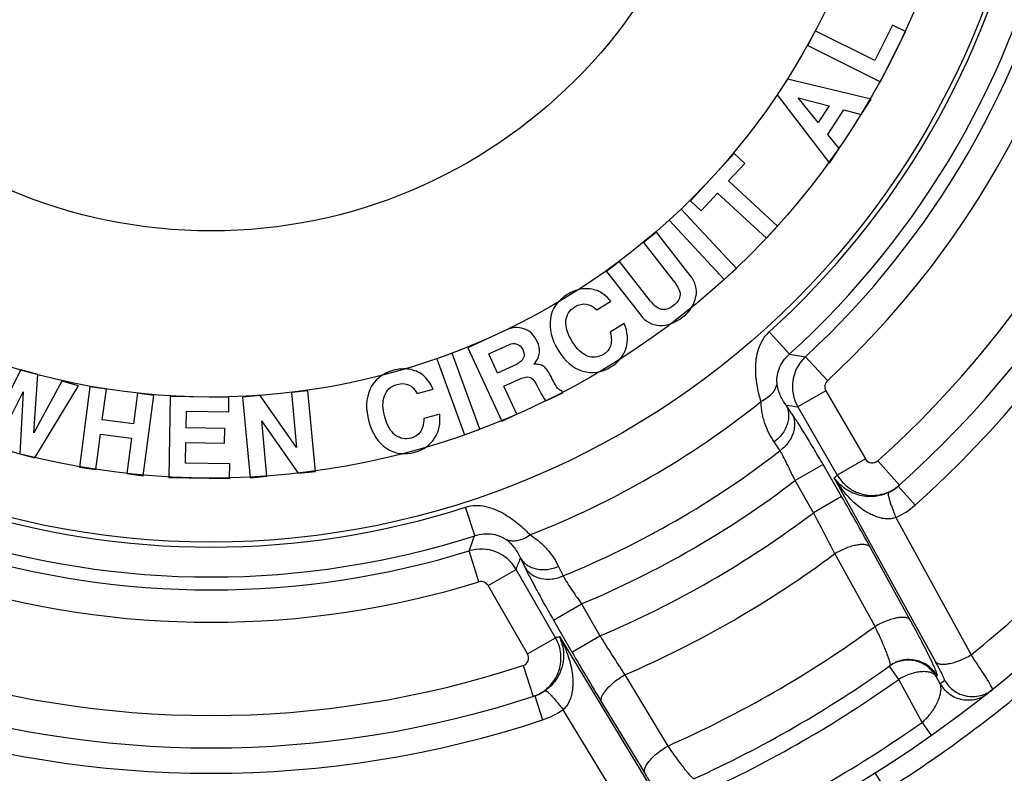
# Paper-space layout '02051-7711_1_1' of a CAD drawing. Units: inches. Extents: x 0 to 34, y 0 to 22.
# Drawn here: x 19.7 to 20.9, y 6 to 6.9 of the extents above; entities that cross this region are included whole.
import ezdxf

# ---------------------------------------------------------------- set-up
doc = ezdxf.new("R2010")
doc.units = ezdxf.units.IN
doc.header["$LTSCALE"] = 1.87
doc.header["$MEASUREMENT"] = 0
doc.layers.get('0').update_dxf_attribs({"linetype": 'CONTINUOUS'})
doc.layers.add('CURVES', color=7, linetype='CONTINUOUS')
doc.styles.get("Standard").update_dxf_attribs({"font": 'txt', "width": 0.8})
doc.dimstyles.new('DIMSTYLE_1', dxfattribs={"dimtxt": 0.14, "dimasz": 0.13, "dimexe": 0.1, "dimexo": 0.0625, "dimgap": 0.07, "dimtad": 0, "dimtih": 1, "dimtoh": 1, "dimzin": 4, "dimdsep": 46, "dimtxsty": 'STANDARD', "dimblk": '_FILLED', "dimblk1": '_FILLED', "dimblk2": '_FILLED', "dimcen": 0.09, "dimadec": 3, "dimazin": 1, "dimtp": 0.01, "dimtm": 0.01, "dimtfac": 1, "dimtofl": 0, "dimtmove": 0, "dimatfit": 3, "dimldrblk": '_FILLED', "dimfxl": 1, "dimtolj": 1, "dimtzin": 4, "dimarcsym": 0})

# ---------------------------------------------------------------- blocks, each defined once
blk = doc.blocks.new('_FILLED')
at = {"color": 0, "linetype": 'BYBLOCK'}
blk.add_solid([(0, 0), (-1, 0.1731), (-1, -0.1731)], dxfattribs=at)
blk = doc.blocks.new('*D1')
at = {"color": 2, "linetype": 'CONTINUOUS'}
for p, q in [((19.9507, 8.8516), (23.1823, 8.8516)), ((23.0823, 8.8516), (23.0823, 5.3956)), ((23.0823, 1.6596), (23.0823, 4.9056)), ((20.4379, 1.6596), (23.1823, 1.6596))]:
    blk.add_line(p, q, dxfattribs=at)
at = {"color": 2, "linetype": 'CONTINUOUS', "xscale": 0.13, "yscale": 0.13, "zscale": 0.13}
for p, rotation in [((23.0823, 8.8516), 90), ((23.0823, 1.6596), 270)]:
    blk.add_blockref('_FILLED', p, dxfattribs=dict(at, rotation=rotation))
at = {"color": 2, "linetype": 'CONTINUOUS', "insert": (22.9673, 5.3256), "char_height": 0.14, "width": 0.915, "attachment_point": 2, "line_spacing_factor": 0.9}
blk.add_mtext('7.19\\P[182,7]', dxfattribs=at)

psp = doc.layouts.new('02051-7711_1_1')

# ---------------------------------------------------------------- linework, layer by layer
at = {"color": 7, "linetype": 'CONTINUOUS'}
for p, q in [((20.7287, 6.8857), (20.7068, 6.8418)), ((20.7447, 6.8777), (20.7287, 6.8857)), ((20.6333, 6.8785), (20.6242, 6.8603)), ((20.7068, 6.8418), (20.6333, 6.8785)), ((20.7137, 6.8156), (20.7447, 6.8777)), ((20.6242, 6.8603), (20.7137, 6.8156)), ((20.599, 6.8188), (20.5865, 6.7995)), ((20.7022, 6.794), (20.599, 6.8188)), ((20.5865, 6.7995), (20.651, 6.7153)), ((20.6371, 6.7653), (20.6124, 6.7958)), ((20.6124, 6.7958), (20.6504, 6.7859)), ((20.69, 6.7754), (20.7022, 6.794)), ((20.6504, 6.7859), (20.6371, 6.7653)), ((20.6489, 6.7507), (20.6686, 6.781)), ((20.6686, 6.781), (20.69, 6.7754)), ((20.6628, 6.7334), (20.6489, 6.7507)), ((20.651, 6.7153), (20.6628, 6.7334)), ((20.5333, 6.727), (20.4795, 6.6686)), ((20.5465, 6.7149), (20.5333, 6.727)), ((20.5265, 6.6932), (20.5465, 6.7149)), ((20.5869, 6.6376), (20.5265, 6.6932)), ((20.4795, 6.6686), (20.4927, 6.6565)), ((20.4927, 6.6565), (20.5127, 6.6782)), ((20.5127, 6.6782), (20.5731, 6.6226)), ((20.4679, 6.6586), (20.453, 6.6447)), ((20.536, 6.5853), (20.4679, 6.6586)), ((20.453, 6.6447), (20.5211, 6.5715)), ((20.5731, 6.6226), (20.5869, 6.6376)), ((20.4376, 6.6299), (20.4215, 6.6173)), ((20.4792, 6.5767), (20.4376, 6.6299)), ((20.4215, 6.6173), (20.4582, 6.5706)), ((20.3918, 6.594), (20.3757, 6.5814)), ((20.4302, 6.5451), (20.3918, 6.594)), ((20.5211, 6.5715), (20.536, 6.5853)), ((20.3757, 6.5814), (20.418, 6.5275)), ((20.3638, 6.5341), (20.3812, 6.5447)), ((20.2516, 6.5092), (20.2047, 6.4874)), ((20.3978, 6.5172), (20.3805, 6.5065)), ((20.6014, 6.4795), (20.5766, 6.5069)), ((20.2047, 6.4874), (20.2468, 6.3967)), ((20.2307, 6.4797), (20.2561, 6.4915)), ((20.1855, 6.4809), (20.1664, 6.4739)), ((20.1664, 6.4739), (20.2006, 6.38)), ((20.2197, 6.3869), (20.1855, 6.4809)), ((20.2416, 6.4561), (20.2307, 6.4797)), ((20.6483, 6.4468), (20.6211, 6.476)), ((20.2657, 6.4673), (20.2416, 6.4561)), ((19.6534, 6.46), (19.6204, 6.3949)), ((19.6745, 6.4542), (19.6534, 6.46)), ((19.6696, 6.3824), (19.6745, 6.4542)), ((20.2492, 6.4399), (20.27, 6.4495)), ((19.704, 6.446), (19.6696, 6.3824)), ((19.6707, 6.3515), (19.7247, 6.4403)), ((19.7247, 6.4403), (19.704, 6.446)), ((19.7388, 6.439), (19.7257, 6.3399)), ((19.759, 6.4364), (19.7388, 6.439)), ((19.754, 6.3986), (19.759, 6.4364)), ((20.1422, 6.431), (20.1619, 6.4364)), ((20.2653, 6.4053), (20.2492, 6.4399)), ((20.2889, 6.4431), (20.2927, 6.4356)), ((19.6221, 6.3649), (19.6566, 6.4328)), ((19.6566, 6.4328), (19.6523, 6.3565)), ((19.7974, 6.4313), (19.7924, 6.3935)), ((19.8176, 6.4286), (19.7974, 6.4313)), ((19.8045, 6.3295), (19.8176, 6.4286)), ((19.8376, 6.4273), (19.836, 6.3273)), ((19.9102, 6.4261), (19.8376, 6.4273)), ((19.9099, 6.4082), (19.9102, 6.4261)), ((19.9486, 6.4286), (19.9274, 6.4265)), ((19.9368, 6.327), (19.9274, 6.4265)), ((19.9937, 6.3641), (19.9486, 6.4286)), ((20.0075, 6.4341), (19.9872, 6.4322)), ((19.9872, 6.4322), (19.9937, 6.3641)), ((20.0169, 6.3346), (20.0075, 6.4341)), ((20.3012, 6.422), (20.3219, 6.4316)), ((20.3219, 6.4316), (20.3205, 6.4346)), ((20.6464, 6.4344), (20.6118, 6.4145)), ((20.6464, 6.4344), (20.6951, 6.3502)), ((20.6046, 6.4059), (20.5973, 6.4167)), ((20.6118, 6.4145), (20.6605, 6.3302)), ((19.8574, 6.3885), (19.8577, 6.409)), ((19.8577, 6.409), (19.9099, 6.4082)), ((20.1702, 6.4053), (20.1506, 6.3999)), ((20.2468, 6.3967), (20.2653, 6.4053)), ((19.7924, 6.3935), (19.754, 6.3986)), ((19.905, 6.3877), (19.8574, 6.3885)), ((19.9047, 6.3698), (19.905, 6.3877)), ((19.9571, 6.3289), (19.9506, 6.3972)), ((19.9961, 6.3326), (19.9506, 6.3972)), ((19.7459, 6.3372), (19.7517, 6.3808)), ((19.7517, 6.3808), (19.7901, 6.3758)), ((19.7901, 6.3758), (19.7843, 6.3322)), ((20.2006, 6.38), (20.2197, 6.3869)), ((19.8567, 6.3449), (19.8571, 6.3706)), ((19.8571, 6.3706), (19.9047, 6.3698)), ((20.5899, 6.3603), (20.5825, 6.3711)), ((19.6523, 6.3565), (19.6707, 6.3515)), ((19.7257, 6.3399), (19.7459, 6.3372)), ((19.9112, 6.344), (19.8567, 6.3449)), ((19.9109, 6.3261), (19.9112, 6.344)), ((20.643, 6.3433), (20.6084, 6.3234)), ((20.6658, 6.3038), (20.643, 6.3433)), ((20.6951, 6.3502), (20.6605, 6.3302)), ((20.7104, 6.3477), (20.7371, 6.3179)), ((19.7843, 6.3322), (19.8045, 6.3295)), ((19.836, 6.3273), (19.9109, 6.3261)), ((19.9368, 6.327), (19.9571, 6.3289)), ((19.9961, 6.3326), (20.0169, 6.3346)), ((20.6312, 6.2838), (20.6084, 6.3234)), ((20.7816, 6.1001), (20.6568, 6.3269)), ((20.7356, 6.3166), (20.7564, 6.2932)), ((20.6658, 6.3038), (20.6312, 6.2838)), ((20.2133, 6.2555), (20.202, 6.2906)), ((20.7329, 6.2778), (20.8256, 6.1084)), ((20.2182, 6.1984), (20.2064, 6.2366)), ((20.7071, 6.1434), (20.6575, 6.2333)), ((20.7505, 6.1513), (20.701, 6.2413)), ((20.2698, 6.2276), (20.2755, 6.2158)), ((20.2298, 6.1939), (20.2644, 6.2139)), ((20.3131, 6.1296), (20.2644, 6.2139)), ((20.3166, 6.2176), (20.3223, 6.2058)), ((20.2785, 6.1096), (20.2298, 6.1939)), ((20.3104, 6.1514), (20.345, 6.1713)), ((20.345, 6.1713), (20.3678, 6.1318)), ((20.3104, 6.1514), (20.3333, 6.1118)), ((20.2785, 6.1096), (20.3131, 6.1296)), ((20.3177, 6.1312), (20.4518, 5.9097)), ((20.3333, 6.1118), (20.3678, 6.1318)), ((20.2729, 6.0951), (20.2854, 6.0571)), ((20.7247, 6.0944), (20.7256, 6.0951)), ((20.7363, 6.0781), (20.7247, 6.0944)), ((20.3984, 6.0838), (20.4515, 5.9959)), ((20.765, 6.025), (20.7363, 6.0781)), ((20.7825, 6.0818), (20.7835, 6.0825)), ((20.7874, 6.0727), (20.7825, 6.0818)), ((20.2873, 6.0578), (20.2971, 6.0281)), ((20.3698, 6.05), (20.423, 5.9622)), ((20.4226, 5.8757), (20.3223, 6.0407)), ((20.765, 6.025), (20.7766, 6.0086)), ((20.707, 5.9626), (20.7204, 5.9412))]:
    psp.add_line(p, q, dxfattribs=at)
for radius in [1.54, 1.0191]:
    psp.add_circle((19.8882, 7.2666), radius, dxfattribs=at)
for centre, radius, start, end in [((19.8882, 7.2666), 1.585, 328.3941, 227.5852), ((19.8882, 7.2666), 1.5664, 326.3971, 229.1754), ((19.8882, 7.2666), 1.5486, 324.0234, 229.6991), ((19.8882, 7.2666), 1.0252, 312.1785, 347.8215), ((19.8882, 7.2666), 1.0621, 312.1785, 347.8215), ((19.8882, 7.2666), 1.078, 312.8327, 347.1673), ((19.8882, 7.2666), 1.118, 312.8327, 347.1673), ((19.8882, 7.2666), 1.233, 311.8216, 348.1784), ((19.8882, 7.2666), 1.273, 311.7303, 348.2697), ((19.8882, 7.2666), 1.3043, 311.7306, 348.2694), ((21.1835, 9.7181), 3.2905, 259.8097, 260.1594), ((20.6552, 6.4394), 0.0501, 132.9429, 209.8897), ((20.6551, 6.4394), 0.00998, 132.8227, 210.0101), ((19.8882, 7.2666), 1.0839, 291.2659, 308.7341), ((21.1469, 9.9592), 3.5849, 261.1812, 261.4168), ((19.8882, 7.2666), 1.1462, 292.2553, 307.7447), ((20.7037, 6.3552), 0.01, 210.0528, 311.8762), ((19.845, 7.2416), 1.223, 311.5893, 311.8203), ((19.8882, 7.2666), 1.49, 308.9839, 321.0736), ((19.8882, 7.2666), 1.1867, 292.639, 307.361), ((20.7023, 6.3539), 0.05, 303.5011, 311.7365), ((17.6721, 4.5743), 3.4574, 28.8265, 30.016), ((20.7027, 6.3533), 0.0493, 295.2033, 303.4882), ((19.8882, 7.2666), 1.0252, 252.1785, 287.8215), ((20.6919, 6.3656), 0.0969, 295.0443, 311.7428), ((19.8882, 7.2666), 1.232, 292.9109, 307.0891), ((18.371, 5.0742), 2.5635, 26.8828, 28.1557), ((19.8882, 7.2666), 1.0621, 252.1785, 287.8215), ((17.1175, 7.3706), 3.2905, 339.8406, 340.1903), ((19.8882, 7.2666), 1.078, 252.833, 287.1673), ((20.2211, 6.1888), 0.0501, 30.1102, 107.057), ((19.8882, 7.2666), 1.2882, 293.332, 306.668), ((16.927, 7.5229), 3.5849, 338.5832, 338.8188), ((19.8882, 7.2666), 1.118, 252.8327, 287.1673), ((20.2212, 6.1889), 0.00998, 29.9901, 107.1772), ((19.8882, 7.2666), 1.39, 293.9055, 306.0945), ((19.9315, 7.2916), 1.223, 288.1797, 288.4107), ((20.2723, 6.1089), 0.0506, 12.1062, 26.1341), ((22.545, 7.484), 2.5629, 211.8442, 213.1173), ((20.2698, 6.1046), 0.01, 288.1238, 29.9472), ((23.328, 7.8397), 3.4574, 209.984, 211.1735), ((19.8882, 7.2666), 1.233, 251.8216, 288.1784), ((19.8882, 7.2666), 1.44, 294.4425, 305.5575), ((20.7475, 6.0624), 0.0393, 123.8365, 125.5095), ((19.8882, 7.2666), 1.46, 294.4893, 305.5107), ((19.8536, 7.2466), 1.5, 308.4997, 308.7578), ((20.2716, 6.1052), 0.05, 288.2627, 296.4736), ((20.272, 6.1045), 0.0492, 296.4764, 304.8064), ((19.8882, 7.2666), 1.565, 302.1242, 309.9438), ((19.8882, 7.2666), 1.273, 251.7304, 288.2696), ((20.2667, 6.1201), 0.0969, 288.2575, 304.9561), ((19.8882, 7.2666), 1.3043, 251.7306, 288.2694), ((19.8882, 7.2666), 1.52, 294.7721, 305.2279)]:
    psp.add_arc(centre, radius, start, end, dxfattribs=at)
for points in [[(20.4582, 6.5706), (20.4647, 6.5622), (20.4675, 6.5558), (20.4665, 6.5512)], [(20.4862, 6.5503), (20.488, 6.5597), (20.4857, 6.5685), (20.4792, 6.5767)], [(20.3463, 6.56), (20.34, 6.5592), (20.3336, 6.5569), (20.3273, 6.553)], [(20.3642, 6.5579), (20.3586, 6.5601), (20.3525, 6.5608), (20.3463, 6.56)], [(20.3812, 6.5447), (20.3756, 6.5513), (20.3699, 6.5557), (20.3642, 6.5579)], [(20.3273, 6.553), (20.3154, 6.5458), (20.3086, 6.5359), (20.3067, 6.5234)], [(20.4665, 6.5512), (20.4655, 6.5466), (20.4629, 6.5427), (20.4586, 6.5394)], [(20.47, 6.5255), (20.479, 6.5326), (20.4844, 6.5409), (20.4862, 6.5503)], [(20.3259, 6.5202), (20.3264, 6.5278), (20.3301, 6.5337), (20.337, 6.5379)], [(20.337, 6.5379), (20.3465, 6.5438), (20.3555, 6.5425), (20.3638, 6.5341)], [(20.4451, 6.5345), (20.4405, 6.5347), (20.4355, 6.5382), (20.4302, 6.5451)], [(20.4586, 6.5394), (20.4541, 6.5359), (20.4496, 6.5343), (20.4451, 6.5345)], [(20.3067, 6.5234), (20.3048, 6.5109), (20.308, 6.4979), (20.3163, 6.4843)], [(20.418, 6.5275), (20.4241, 6.5197), (20.4319, 6.5155), (20.4413, 6.515)], [(20.4413, 6.515), (20.4507, 6.5144), (20.4602, 6.5179), (20.47, 6.5255)], [(20.2739, 6.5109), (20.2668, 6.5133), (20.2593, 6.5128), (20.2516, 6.5092)], [(20.2904, 6.4953), (20.2866, 6.5033), (20.2811, 6.5085), (20.2739, 6.5109)], [(20.3337, 6.4949), (20.328, 6.5041), (20.3254, 6.5126), (20.3259, 6.5202)], [(20.4, 6.487), (20.4028, 6.4965), (20.4021, 6.5066), (20.3978, 6.5172)], [(20.3805, 6.5065), (20.3823, 6.4992), (20.3823, 6.4934), (20.3807, 6.4892)], [(20.2561, 6.4915), (20.2589, 6.4928), (20.262, 6.493), (20.2652, 6.492)], [(20.2652, 6.492), (20.2684, 6.4911), (20.2709, 6.4888), (20.2727, 6.4851)], [(20.2727, 6.4851), (20.2754, 6.4791), (20.2746, 6.4743), (20.2703, 6.4705)], [(20.2931, 6.4811), (20.2936, 6.4855), (20.2927, 6.4903), (20.2904, 6.4953)], [(20.3523, 6.4772), (20.3455, 6.4798), (20.3393, 6.4858), (20.3337, 6.4949)], [(20.3807, 6.4892), (20.3791, 6.4851), (20.3762, 6.4817), (20.3721, 6.4792)], [(20.3813, 6.4638), (20.3909, 6.4697), (20.3971, 6.4774), (20.4, 6.487)], [(20.2864, 6.467), (20.2904, 6.472), (20.2926, 6.4767), (20.2931, 6.4811)], [(20.3163, 6.4843), (20.3245, 6.4709), (20.3345, 6.4622), (20.3463, 6.4586)], [(20.3721, 6.4792), (20.3658, 6.4753), (20.3592, 6.4746), (20.3523, 6.4772)], [(20.1326, 6.4608), (20.1263, 6.4617), (20.1195, 6.4613), (20.1123, 6.4593)], [(20.1492, 6.4538), (20.1444, 6.4575), (20.1388, 6.4598), (20.1326, 6.4608)], [(20.2703, 6.4705), (20.2687, 6.469), (20.2671, 6.468), (20.2657, 6.4673)], [(20.2926, 6.4668), (20.2911, 6.467), (20.289, 6.4671), (20.2864, 6.467)], [(20.2993, 6.4637), (20.297, 6.4654), (20.2948, 6.4665), (20.2926, 6.4668)], [(20.309, 6.4488), (20.3048, 6.457), (20.3016, 6.462), (20.2993, 6.4637)], [(20.3463, 6.4586), (20.358, 6.455), (20.3697, 6.4567), (20.3813, 6.4638)], [(20.1123, 6.4593), (20.099, 6.4556), (20.0897, 6.448), (20.0844, 6.4365)], [(20.1619, 6.4364), (20.1583, 6.4443), (20.154, 6.4501), (20.1492, 6.4538)], [(20.27, 6.4495), (20.2715, 6.4502), (20.2735, 6.4508), (20.276, 6.4512)], [(20.276, 6.4512), (20.2815, 6.4521), (20.2857, 6.4494), (20.2889, 6.4431)], [(20.3155, 6.4374), (20.3141, 6.4391), (20.312, 6.443), (20.309, 6.4488)], [(20.0844, 6.4365), (20.0791, 6.4251), (20.0785, 6.4117), (20.0828, 6.3964)], [(20.102, 6.4281), (20.1046, 6.4353), (20.1098, 6.44), (20.1175, 6.4421)], [(20.1175, 6.4421), (20.1283, 6.4451), (20.1366, 6.4414), (20.1422, 6.431)], [(20.3205, 6.4346), (20.3185, 6.4347), (20.3168, 6.4356), (20.3155, 6.4374)], [(20.1024, 6.4017), (20.0996, 6.4121), (20.0994, 6.4209), (20.102, 6.4281)], [(20.2927, 6.4356), (20.2964, 6.4284), (20.2992, 6.4239), (20.3012, 6.422)], [(20.1154, 6.3796), (20.1096, 6.384), (20.1053, 6.3914), (20.1024, 6.4017)], [(20.1506, 6.3999), (20.1503, 6.3924), (20.1487, 6.3868), (20.146, 6.3832)], [(20.1639, 6.3757), (20.1693, 6.3841), (20.1714, 6.3939), (20.1702, 6.4053)], [(20.0828, 6.3964), (20.087, 6.3811), (20.0942, 6.3701), (20.1045, 6.3633)], [(20.135, 6.376), (20.1278, 6.374), (20.1213, 6.3751), (20.1154, 6.3796)], [(20.146, 6.3832), (20.1433, 6.3797), (20.1396, 6.3772), (20.135, 6.376)], [(20.1395, 6.3586), (20.1504, 6.3616), (20.1585, 6.3673), (20.1639, 6.3757)], [(20.1045, 6.3633), (20.1147, 6.3566), (20.1264, 6.355), (20.1395, 6.3586)]]:
    psp.add_open_spline(points, degree=3, dxfattribs=at)
for points, knots in [([(20.5665, 6.4211), (20.5656, 6.4237), (20.5639, 6.4297), (20.5618, 6.4392), (20.5603, 6.45), (20.5596, 6.4616), (20.5603, 6.4738), (20.563, 6.486), (20.5681, 6.4975), (20.5735, 6.5041), (20.5766, 6.5069)], [0, 0, 0, 0, 0.093433, 0.202366, 0.32316, 0.452455, 0.586985, 0.724045, 0.861992, 1, 1, 1, 1]), ([(20.5861, 6.4446), (20.586, 6.4456), (20.5859, 6.4479), (20.5863, 6.4535), (20.5884, 6.4616), (20.5935, 6.4713), (20.5986, 6.477), (20.6014, 6.4795)], [0, 0, 0, 0, 0.075808, 0.173952, 0.426837, 0.711877, 1, 1, 1, 1]), ([(20.5861, 6.4446), (20.5858, 6.4422), (20.5845, 6.4373), (20.5803, 6.4307), (20.5741, 6.4251), (20.5692, 6.4223), (20.5665, 6.4211)], [0, 0, 0, 0, 0.226746, 0.466662, 0.724434, 1, 1, 1, 1]), ([(20.5973, 6.4167), (20.5958, 6.4186), (20.5931, 6.4227), (20.5903, 6.4282), (20.5885, 6.4329), (20.5874, 6.4366), (20.5865, 6.4405), (20.5862, 6.4432), (20.5861, 6.4446)], [0, 0, 0, 0, 0.238726, 0.481298, 0.605509, 0.732656, 0.863729, 1, 1, 1, 1]), ([(20.5825, 6.3711), (20.5802, 6.3746), (20.5758, 6.382), (20.5717, 6.392), (20.5692, 6.4004), (20.5677, 6.4071), (20.5668, 6.414), (20.5665, 6.4187), (20.5665, 6.4211)], [0, 0, 0, 0, 0.239154, 0.482645, 0.607293, 0.734645, 0.865305, 1, 1, 1, 1]), ([(20.5973, 6.4167), (20.5982, 6.415), (20.5996, 6.4113), (20.6006, 6.4053), (20.6003, 6.3991), (20.5984, 6.3906), (20.5941, 6.3825), (20.588, 6.3756), (20.5844, 6.3725), (20.5825, 6.3711)], [0, 0, 0, 0, 0.112068, 0.227089, 0.34585, 0.469027, 0.727942, 0.863256, 1, 1, 1, 1]), ([(20.6046, 6.4059), (20.6055, 6.4042), (20.607, 6.4005), (20.6079, 6.3945), (20.6077, 6.3883), (20.6057, 6.3798), (20.6014, 6.3717), (20.5954, 6.3648), (20.5918, 6.3617), (20.5899, 6.3603)], [0, 0, 0, 0, 0.112065, 0.227084, 0.345844, 0.469024, 0.727944, 0.863259, 1, 1, 1, 1]), ([(20.643, 6.3433), (20.6394, 6.3495), (20.6325, 6.3613), (20.6224, 6.3781), (20.6144, 6.391), (20.6085, 6.4), (20.6059, 6.404), (20.6046, 6.4059)], [0, 0, 0, 0, 0.288468, 0.561132, 0.802904, 0.907869, 1, 1, 1, 1]), ([(20.6084, 6.3234), (20.6067, 6.327), (20.6035, 6.334), (20.5987, 6.3439), (20.5948, 6.3515), (20.5919, 6.3568), (20.5905, 6.3592), (20.5899, 6.3603)], [0, 0, 0, 0, 0.287753, 0.560292, 0.802512, 0.907742, 1, 1, 1, 1]), ([(20.6605, 6.3302), (20.6623, 6.327), (20.6657, 6.3225), (20.671, 6.3173), (20.6754, 6.3139), (20.6801, 6.311), (20.6852, 6.3087), (20.6904, 6.3069), (20.6977, 6.3053), (20.707, 6.3049), (20.7161, 6.3065), (20.7231, 6.309), (20.7298, 6.3122), (20.7343, 6.3155), (20.7371, 6.3179)], [0, 0, 0, 0, 0.124904, 0.187541, 0.250122, 0.312674, 0.375226, 0.437787, 0.500345, 0.625248, 0.75009, 0.812624, 0.875207, 1, 1, 1, 1]), ([(20.7329, 6.2778), (20.731, 6.2771), (20.727, 6.2762), (20.7209, 6.2761), (20.7149, 6.277), (20.709, 6.2787), (20.7034, 6.281), (20.698, 6.2838), (20.6928, 6.287), (20.6863, 6.2918), (20.6788, 6.2984), (20.6706, 6.3072), (20.6632, 6.3167), (20.6588, 6.3235), (20.6568, 6.3269)], [0, 0, 0, 0, 0.062589, 0.125573, 0.188613, 0.251568, 0.314455, 0.377191, 0.439829, 0.502355, 0.627099, 0.751571, 0.875869, 1, 1, 1, 1]), ([(20.7237, 6.3087), (20.72, 6.307), (20.7126, 6.3045), (20.7013, 6.3034), (20.6909, 6.3044), (20.6818, 6.307), (20.6739, 6.3108), (20.6671, 6.3154), (20.6614, 6.3208), (20.6582, 6.3248), (20.6568, 6.3269)], [0, 0, 0, 0, 0.160247, 0.311622, 0.44838, 0.572523, 0.6873, 0.795399, 0.899136, 1, 1, 1, 1]), ([(20.7237, 6.3087), (20.7236, 6.3086), (20.7234, 6.3084), (20.7233, 6.3081), (20.7232, 6.3076), (20.7232, 6.3069), (20.7233, 6.3058), (20.7235, 6.3045), (20.7239, 6.303), (20.7243, 6.3012), (20.7251, 6.2985), (20.7263, 6.2946), (20.7282, 6.2895), (20.7304, 6.2838), (20.732, 6.2798), (20.7329, 6.2778)], [0, 0, 0, 0, 0.013334, 0.021863, 0.031968, 0.057391, 0.090188, 0.130514, 0.178271, 0.233264, 0.295267, 0.43914, 0.607054, 0.795594, 1, 1, 1, 1]), ([(20.202, 6.2906), (20.206, 6.2919), (20.2144, 6.2933), (20.2269, 6.292), (20.2388, 6.2882), (20.2497, 6.2827), (20.2595, 6.2763), (20.268, 6.2696), (20.2752, 6.2629), (20.2795, 6.2585), (20.2814, 6.2565)], [0, 0, 0, 0, 0.13815, 0.276193, 0.413317, 0.547822, 0.67706, 0.797768, 0.906552, 1, 1, 1, 1]), ([(20.2133, 6.2555), (20.2169, 6.2566), (20.2244, 6.2582), (20.2353, 6.2578), (20.2434, 6.2555), (20.2485, 6.253), (20.2504, 6.2518), (20.2512, 6.2513)], [0, 0, 0, 0, 0.288419, 0.573603, 0.82629, 0.924164, 1, 1, 1, 1]), ([(20.2512, 6.2513), (20.2534, 6.2503), (20.2583, 6.249), (20.2661, 6.2494), (20.2741, 6.2519), (20.279, 6.2547), (20.2814, 6.2565)], [0, 0, 0, 0, 0.226755, 0.466674, 0.724442, 1, 1, 1, 1]), ([(20.2814, 6.2565), (20.2834, 6.2552), (20.2874, 6.2526), (20.2929, 6.2484), (20.2979, 6.2438), (20.304, 6.2374), (20.3105, 6.2288), (20.3148, 6.2214), (20.3166, 6.2176)], [0, 0, 0, 0, 0.134695, 0.265334, 0.392645, 0.517273, 0.760811, 1, 1, 1, 1]), ([(20.2512, 6.2513), (20.2523, 6.2505), (20.2545, 6.2488), (20.2584, 6.2453), (20.2642, 6.2386), (20.2679, 6.2321), (20.2698, 6.2276)], [0, 0, 0, 0, 0.13643, 0.267629, 0.519066, 1, 1, 1, 1]), ([(20.701, 6.2413), (20.7007, 6.2417), (20.7, 6.2424), (20.6986, 6.2433), (20.6969, 6.244), (20.6949, 6.2444), (20.6926, 6.2446), (20.6891, 6.2446), (20.6842, 6.2439), (20.678, 6.2424), (20.6712, 6.2401), (20.6643, 6.237), (20.6598, 6.2346), (20.6575, 6.2333)], [0, 0, 0, 0, 0.032216, 0.067198, 0.106081, 0.149609, 0.198161, 0.251852, 0.374197, 0.514376, 0.668638, 0.832447, 1, 1, 1, 1]), ([(20.2698, 6.2276), (20.2708, 6.226), (20.2733, 6.2229), (20.2779, 6.219), (20.2835, 6.2162), (20.2918, 6.2136), (20.3009, 6.2133), (20.31, 6.2151), (20.3144, 6.2166), (20.3166, 6.2176)], [0, 0, 0, 0, 0.112068, 0.227089, 0.345849, 0.469027, 0.727942, 0.863256, 1, 1, 1, 1]), ([(20.2755, 6.2158), (20.2764, 6.2138), (20.2786, 6.2095), (20.2835, 6.2), (20.2906, 6.1866), (20.3001, 6.1694), (20.3069, 6.1575), (20.3104, 6.1514)], [0, 0, 0, 0, 0.092107, 0.197025, 0.438735, 0.71148, 1, 1, 1, 1]), ([(20.2755, 6.2158), (20.2765, 6.2142), (20.279, 6.2111), (20.2836, 6.2073), (20.2892, 6.2044), (20.2975, 6.2018), (20.3066, 6.2015), (20.3157, 6.2033), (20.3202, 6.2049), (20.3223, 6.2058)], [0, 0, 0, 0, 0.112065, 0.227084, 0.345845, 0.469024, 0.727944, 0.863259, 1, 1, 1, 1]), ([(20.3223, 6.2058), (20.3229, 6.2047), (20.3243, 6.2023), (20.3274, 6.1972), (20.3321, 6.19), (20.3383, 6.1808), (20.3427, 6.1746), (20.345, 6.1713)], [0, 0, 0, 0, 0.092234, 0.197415, 0.439574, 0.712195, 1, 1, 1, 1]), ([(20.7505, 6.1513), (20.7502, 6.1517), (20.7495, 6.1524), (20.7481, 6.1533), (20.7464, 6.154), (20.7444, 6.1544), (20.7421, 6.1546), (20.7386, 6.1546), (20.7338, 6.154), (20.7275, 6.1524), (20.7208, 6.1501), (20.7139, 6.1471), (20.7093, 6.1447), (20.7071, 6.1434)], [0, 0, 0, 0, 0.032218, 0.06723, 0.106151, 0.1497, 0.198289, 0.252005, 0.374201, 0.514278, 0.668586, 0.83256, 1, 1, 1, 1]), ([(20.7835, 6.0825), (20.7836, 6.0826), (20.7837, 6.0828), (20.7837, 6.0831), (20.7837, 6.0837), (20.7836, 6.0843), (20.7834, 6.0851), (20.7831, 6.086), (20.7828, 6.0871), (20.7821, 6.0888), (20.7812, 6.0912), (20.7797, 6.0945), (20.778, 6.0984), (20.7751, 6.1044), (20.7708, 6.1131), (20.7649, 6.1247), (20.758, 6.1376), (20.7531, 6.1466), (20.7505, 6.1513)], [0, 0, 0, 0, 0.003351, 0.008044, 0.014535, 0.022986, 0.033462, 0.045989, 0.060577, 0.077219, 0.116578, 0.163886, 0.218922, 0.281377, 0.427116, 0.598018, 0.790536, 1, 1, 1, 1]), ([(20.7258, 6.0979), (20.7257, 6.0983), (20.7255, 6.0993), (20.7249, 6.1016), (20.7237, 6.1049), (20.722, 6.1096), (20.7198, 6.1151), (20.7171, 6.1214), (20.7129, 6.1309), (20.7095, 6.1383), (20.7071, 6.1434)], [0, 0, 0, 0, 0.027571, 0.060535, 0.142293, 0.244314, 0.365141, 0.50313, 0.656441, 1, 1, 1, 1]), ([(20.2854, 6.0571), (20.2889, 6.0583), (20.294, 6.0606), (20.3001, 6.0648), (20.3057, 6.0696), (20.3117, 6.0767), (20.316, 6.085), (20.3182, 6.092), (20.3193, 6.0975), (20.3198, 6.103), (20.3197, 6.1086), (20.3189, 6.1141), (20.3171, 6.1213), (20.3149, 6.1264), (20.3131, 6.1296)], [0, 0, 0, 0, 0.124793, 0.187376, 0.24991, 0.374752, 0.499655, 0.562213, 0.624774, 0.687326, 0.749878, 0.812459, 0.875096, 1, 1, 1, 1]), ([(20.3177, 6.1312), (20.3197, 6.1277), (20.3234, 6.1205), (20.3279, 6.1094), (20.3314, 6.0979), (20.3334, 6.088), (20.3343, 6.08), (20.3345, 6.074), (20.3342, 6.0679), (20.3334, 6.0619), (20.3319, 6.0559), (20.3297, 6.0503), (20.3265, 6.045), (20.3238, 6.042), (20.3223, 6.0407)], [0, 0, 0, 0, 0.124131, 0.248429, 0.372901, 0.497645, 0.560171, 0.622809, 0.685545, 0.748432, 0.811387, 0.874427, 0.937411, 1, 1, 1, 1]), ([(20.3218, 6.1195), (20.3222, 6.1174), (20.3229, 6.1131), (20.3231, 6.1065), (20.3224, 6.0995), (20.3207, 6.0923), (20.3178, 6.0848), (20.3135, 6.0772), (20.3086, 6.0713), (20.304, 6.067), (20.3014, 6.065), (20.3001, 6.0641)], [0, 0, 0, 0, 0.100897, 0.205801, 0.31619, 0.43373, 0.560392, 0.697998, 0.846455, 0.923389, 1, 1, 1, 1]), ([(20.7816, 6.1001), (20.7819, 6.0997), (20.7826, 6.0989), (20.7841, 6.0981), (20.7858, 6.0974), (20.7878, 6.097), (20.7901, 6.0968), (20.7936, 6.0969), (20.7986, 6.0975), (20.8049, 6.0991), (20.8117, 6.1015), (20.8187, 6.1046), (20.8233, 6.1071), (20.8256, 6.1084)], [0, 0, 0, 0, 0.031984, 0.066784, 0.105553, 0.149037, 0.197609, 0.251373, 0.373976, 0.514457, 0.668942, 0.832766, 1, 1, 1, 1]), ([(20.8515, 6.0679), (20.851, 6.0687), (20.8499, 6.0706), (20.8479, 6.074), (20.8454, 6.0781), (20.8423, 6.083), (20.8387, 6.0885), (20.8331, 6.0971), (20.8287, 6.1038), (20.8256, 6.1084)], [0, 0, 0, 0, 0.058541, 0.139017, 0.240343, 0.361009, 0.499347, 0.653468, 1, 1, 1, 1]), ([(20.7835, 6.0825), (20.7821, 6.0849), (20.7788, 6.0895), (20.7726, 6.0951), (20.7653, 6.0993), (20.7574, 6.1019), (20.7491, 6.1028), (20.7407, 6.102), (20.7327, 6.0995), (20.7279, 6.0967), (20.7256, 6.0951)], [0, 0, 0, 0, 0.124968, 0.250184, 0.375216, 0.500228, 0.625205, 0.750136, 0.875203, 1, 1, 1, 1]), ([(20.7825, 6.0818), (20.7811, 6.0842), (20.7779, 6.0886), (20.7718, 6.0942), (20.7648, 6.0984), (20.757, 6.1011), (20.7488, 6.1021), (20.7406, 6.1015), (20.7327, 6.0992), (20.7279, 6.0966), (20.7256, 6.0951)], [0, 0, 0, 0, 0.124953, 0.250165, 0.375193, 0.500193, 0.625168, 0.750087, 0.875124, 1, 1, 1, 1]), ([(20.7256, 6.0951), (20.7257, 6.0952), (20.7259, 6.0954), (20.7259, 6.0957), (20.726, 6.0962), (20.7259, 6.0969), (20.7258, 6.0975), (20.7258, 6.0979)], [0, 0, 0, 0, 0.140076, 0.232666, 0.344114, 0.628728, 1, 1, 1, 1]), ([(20.7927, 6.0769), (20.7927, 6.077), (20.7928, 6.0771), (20.7927, 6.0773), (20.7927, 6.0776), (20.7925, 6.0782), (20.7923, 6.0789), (20.7919, 6.0799), (20.7912, 6.0815), (20.79, 6.0839), (20.7884, 6.0873), (20.7864, 6.0912), (20.7841, 6.0955), (20.7824, 6.0985), (20.7816, 6.1001)], [0, 0, 0, 0, 0.008065, 0.014708, 0.023322, 0.046662, 0.078248, 0.117961, 0.165588, 0.283549, 0.429413, 0.599981, 0.791678, 1, 1, 1, 1]), ([(20.7825, 6.0818), (20.7821, 6.0824), (20.7812, 6.0834), (20.779, 6.0852), (20.7761, 6.0865), (20.7729, 6.0872), (20.7691, 6.0877), (20.7639, 6.0877), (20.7573, 6.0866), (20.7503, 6.0847), (20.7432, 6.0818), (20.7386, 6.0795), (20.7363, 6.0781)], [0, 0, 0, 0, 0.039998, 0.081868, 0.173958, 0.225417, 0.280735, 0.402902, 0.539179, 0.686742, 0.841966, 1, 1, 1, 1]), ([(20.3698, 6.05), (20.3696, 6.0505), (20.3693, 6.0515), (20.3693, 6.0532), (20.3696, 6.055), (20.3702, 6.0569), (20.3711, 6.059), (20.3729, 6.062), (20.3759, 6.0659), (20.3804, 6.0706), (20.3857, 6.0752), (20.3918, 6.0797), (20.3962, 6.0825), (20.3984, 6.0838)], [0, 0, 0, 0, 0.032216, 0.067198, 0.106081, 0.149609, 0.198161, 0.251852, 0.374197, 0.514376, 0.668638, 0.832447, 1, 1, 1, 1]), ([(20.765, 6.025), (20.7664, 6.0261), (20.769, 6.0285), (20.7725, 6.0322), (20.7756, 6.036), (20.7791, 6.0407), (20.7825, 6.0464), (20.7855, 6.0529), (20.7874, 6.0588), (20.7883, 6.0634), (20.7885, 6.0666), (20.7883, 6.0695), (20.7879, 6.0715), (20.7874, 6.0727)], [0, 0, 0, 0, 0.09705, 0.190719, 0.278904, 0.361418, 0.509904, 0.63867, 0.750162, 0.846369, 0.889295, 0.92905, 1, 1, 1, 1]), ([(20.7874, 6.0727), (20.7888, 6.0702), (20.7923, 6.0656), (20.7987, 6.0598), (20.8063, 6.0556), (20.8145, 6.0531), (20.8231, 6.0524), (20.8317, 6.0536), (20.8398, 6.0565), (20.8447, 6.0596), (20.8469, 6.0614)], [0, 0, 0, 0, 0.12496, 0.250185, 0.375219, 0.500233, 0.62521, 0.750141, 0.875213, 1, 1, 1, 1]), ([(20.7927, 6.0769), (20.7941, 6.0744), (20.7975, 6.0698), (20.804, 6.064), (20.8116, 6.0598), (20.8199, 6.0573), (20.8285, 6.0566), (20.8371, 6.0578), (20.8452, 6.0608), (20.8501, 6.0639), (20.8523, 6.0657)], [0, 0, 0, 0, 0.124959, 0.250185, 0.37522, 0.500234, 0.625211, 0.750141, 0.875214, 1, 1, 1, 1]), ([(20.3001, 6.0641), (20.3002, 6.0642), (20.3005, 6.0642), (20.3008, 6.0641), (20.3013, 6.064), (20.3019, 6.0636), (20.3028, 6.063), (20.3038, 6.0622), (20.305, 6.0611), (20.3063, 6.0599), (20.3082, 6.0578), (20.311, 6.0548), (20.3145, 6.0506), (20.3183, 6.0458), (20.3209, 6.0425), (20.3223, 6.0407)], [0, 0, 0, 0, 0.013335, 0.021864, 0.031971, 0.057396, 0.090196, 0.130524, 0.178283, 0.233279, 0.295282, 0.439156, 0.607067, 0.795602, 1, 1, 1, 1]), ([(20.8523, 6.0657), (20.8523, 6.0657), (20.8524, 6.0658), (20.8523, 6.066), (20.8522, 6.0664), (20.8519, 6.0671), (20.8516, 6.0676), (20.8515, 6.0679)], [0, 0, 0, 0, 0.032098, 0.086193, 0.276214, 0.580529, 1, 1, 1, 1]), ([(20.423, 5.9622), (20.4228, 5.9627), (20.4225, 5.9637), (20.4225, 5.9653), (20.4228, 5.9671), (20.4234, 5.9691), (20.4243, 5.9711), (20.4261, 5.9741), (20.429, 5.978), (20.4335, 5.9827), (20.4389, 5.9874), (20.4449, 5.9918), (20.4493, 5.9946), (20.4515, 5.9959)], [0, 0, 0, 0, 0.032218, 0.06723, 0.106151, 0.1497, 0.198289, 0.252005, 0.374201, 0.514278, 0.668586, 0.83256, 1, 1, 1, 1]), ([(20.4515, 5.9959), (20.4535, 5.9929), (20.4575, 5.9873), (20.4632, 5.9793), (20.4685, 5.9722), (20.4725, 5.9671), (20.4754, 5.9635), (20.4773, 5.9613), (20.479, 5.9595), (20.4804, 5.958), (20.4816, 5.9569), (20.4825, 5.9562), (20.4832, 5.9558), (20.4836, 5.9556), (20.4839, 5.9556), (20.4841, 5.9557)], [0, 0, 0, 0, 0.206617, 0.396801, 0.566167, 0.711251, 0.773705, 0.82894, 0.876674, 0.916694, 0.948822, 0.973034, 0.982258, 0.989675, 1, 1, 1, 1]), ([(20.423, 5.9622), (20.4257, 5.9576), (20.4311, 5.9489), (20.4389, 5.9365), (20.4459, 5.9255), (20.4513, 5.9175), (20.4551, 5.9119), (20.4575, 5.9085), (20.4597, 5.9056), (20.4613, 5.9035), (20.4625, 5.9021), (20.4632, 5.9013), (20.4639, 5.9006), (20.4645, 5.9001), (20.465, 5.8996), (20.4654, 5.8994), (20.4657, 5.8992), (20.466, 5.8992), (20.466, 5.8993)], [0, 0, 0, 0, 0.209422, 0.401813, 0.572661, 0.718435, 0.780926, 0.835985, 0.883329, 0.922729, 0.939385, 0.953982, 0.966516, 0.976998, 0.985456, 0.991952, 0.996648, 1, 1, 1, 1])]:
    psp.add_open_spline(points, degree=3, knots=knots, dxfattribs=at)
at = {"layer": 'CURVES', "color": 40, "linetype": 'CONTINUOUS'}
for radius in [0.94, 0.84, 0.635]:
    psp.add_circle((19.8882, 7.2666), radius, dxfattribs=at)

# ---------------------------------------------------------------- dimensions: what is measured, and where the dimension line sits
at = {"color": 2, "linetype": 'CONTINUOUS'}
dim = psp.add_linear_dim(base=(23.0823, 8.8516), p1=(20.3754, 1.6596), p2=(19.8882, 8.8516), angle=90, text='<>\\P[]', dimstyle='DIMSTYLE_1', dxfattribs=at)
dim.commit()
dim.dimension.update_dxf_attribs({"geometry": '*D1', "text_midpoint": (23.0823, 5.1506), "dimtype": 160})

doc.saveas('drawing.dxf')
